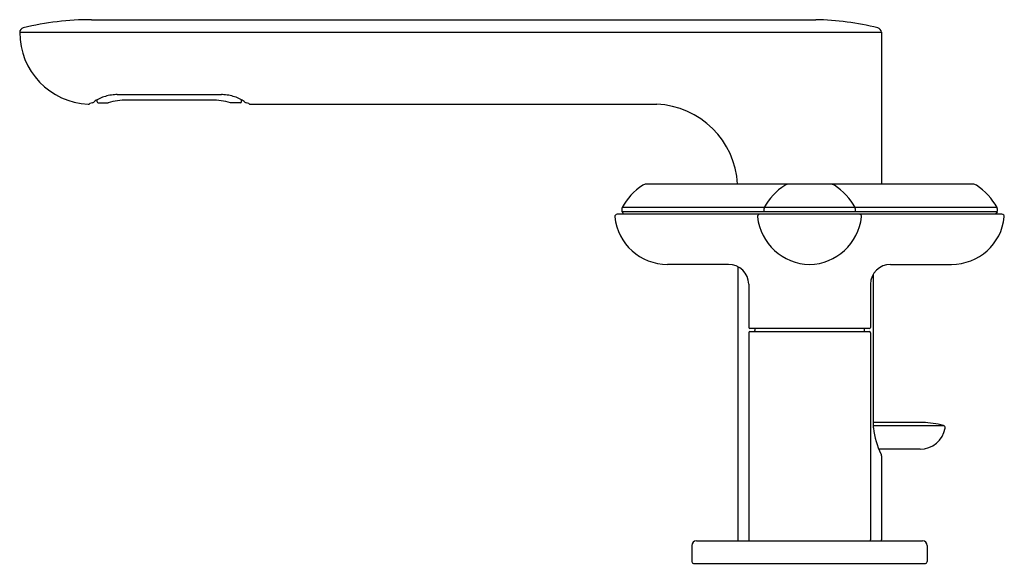
# Model space of a CAD drawing. Extents: x 1035.37 to 1043.6, y 140.53 to 145.09.
import ezdxf

# ---------------------------------------------------------------- set-up
doc = ezdxf.new("R2010")
doc.units = 0
doc.header["$LTSCALE"] = 0.64311
doc.layers.get('0').update_dxf_attribs({"color": 255, "linetype": 'CONTINUOUS'})
doc.layers.get('DEFPOINTS').update_dxf_attribs({"linetype": 'CONTINUOUS'})
doc.styles.get("Standard").update_dxf_attribs({"font": 'txt', "width": 0.8})

msp = doc.modelspace()

# ---------------------------------------------------------------- linework, layer by layer
for p, q in [((1035.9688, 145.0864), (1042.0213, 145.0864)), ((1035.3688, 144.9809), (1042.5688, 144.9809)), ((1042.5688, 144.9809), (1042.5688, 143.712)), ((1036.0154, 144.3997), (1036.0151, 144.4173)), ((1036.0234, 144.3919), (1036.1073, 144.3919)), ((1036.1838, 144.46), (1037.0538, 144.46)), ((1036.9728, 144.4139), (1036.2649, 144.4139)), ((1037.2142, 144.3919), (1037.1303, 144.3919)), ((1037.2222, 144.3997), (1037.2225, 144.4173)), ((1037.2948, 144.3796), (1040.6926, 144.3796)), ((1043.3337, 143.712), (1040.6039, 143.712)), ((1040.4006, 143.5083), (1040.4006, 143.4853)), ((1043.5352, 143.5154), (1040.4024, 143.5154)), ((1041.5886, 143.4853), (1041.5886, 143.5083)), ((1042.3507, 143.5083), (1042.3507, 143.4853)), ((1043.537, 143.5083), (1043.537, 143.4853)), ((1043.5761, 143.4596), (1040.3615, 143.4596)), ((1043.5356, 143.4803), (1040.4019, 143.4803)), ((1040.4019, 143.4803), (1040.4139, 143.4596)), ((1043.5356, 143.4803), (1043.5237, 143.4596)), ((1041.2919, 143.0413), (1040.7817, 143.0413)), ((1041.3688, 143.0224), (1041.3688, 140.7396)), ((1042.6457, 143.0413), (1043.1559, 143.0413)), ((1042.5007, 142.9537), (1042.5007, 141.7096)), ((1041.4607, 142.8747), (1041.4607, 142.5146)), ((1042.4769, 142.8747), (1042.4769, 142.5146)), ((1042.4669, 142.5046), (1041.4707, 142.5046)), ((1041.5128, 142.5046), (1041.5128, 142.4896)), ((1042.4247, 142.5046), (1042.4247, 142.4896)), ((1041.4607, 142.4696), (1041.4607, 140.7396)), ((1041.4707, 142.4796), (1042.4669, 142.4796)), ((1042.4769, 142.4696), (1042.4769, 140.7396)), ((1042.9148, 141.72), (1042.5007, 141.72)), ((1042.5009, 141.6947), (1043.0871, 141.6947)), ((1042.8918, 141.4963), (1042.5476, 141.4963)), ((1042.5697, 141.4402), (1042.5697, 140.7396)), ((1040.9848, 140.6906), (1040.9848, 140.5566)), ((1041.0238, 140.7296), (1042.9138, 140.7296)), ((1042.9528, 140.6906), (1042.9528, 140.5566)), ((1040.9998, 140.5416), (1042.9378, 140.5416))]:
    msp.add_line(p, q)
for centre, radius, start, end in [((1035.9688, 142.6492), 2.4372, 89.99992, 103.52816), ((1041.9611, 142.6115), 2.4757, 76.50511, 88.60706), ((1035.4078, 144.9809), 0.039, 103.52819, 180.00022), ((1035.9699, 144.9801), 0.6011, 179.9194, 267.35537), ((1042.5273, 144.9789), 0.0415, 2.72215, 73.91836), ((1036.0208, 144.1336), 0.2608, 99.63406, 104.70574), ((1035.9747, 144.4054), 0.0149, 279.63406, 326.45172), ((1036.0675, 144.3145), 0.1154, 116.98376, 134.194), ((1036.1848, 144.1018), 0.3582, 102.19502, 118.26431), ((1036.0234, 144.3999), 0.008, 181, 270), ((1036.2672, 143.8223), 0.5916, 90.22535, 105.68108), ((1036.1862, 144.0952), 0.3649, 93.79762, 102.19502), ((1036.1832, 144.1403), 0.3198, 89.89048, 93.79762), ((1036.9704, 143.8223), 0.5916, 74.31892, 89.77465), ((1037.0544, 144.1403), 0.3198, 86.20238, 90.10952), ((1037.0514, 144.0952), 0.3649, 77.80498, 86.20238), ((1037.0528, 144.1018), 0.3582, 61.73569, 77.80498), ((1037.2142, 144.3999), 0.008, 270, 359), ((1037.1701, 144.3145), 0.1154, 45.806, 63.01624), ((1037.2629, 144.4054), 0.0149, 213.54828, 260.36594), ((1037.2348, 144.2269), 0.1659, 73.16399, 81.09211), ((1035.939, 144.4014), 0.022, 278.15599, 315.07895), ((1037.2948, 144.3946), 0.015, 216.8548, 270), ((1040.6607, 143.6723), 0.7081, 3.21853, 87.42186), ((1040.844, 143.281), 0.5, 122.63415, 152.05164), ((1040.6095, 143.6466), 0.0657, 94.93415, 122.35158), ((1042.0287, 143.2833), 0.496, 122.45084, 152.10075), ((1041.7977, 143.6466), 0.0654, 91.14073, 122.45084), ((1042.1429, 143.649), 0.063, 57.36157, 89.99964), ((1041.9072, 143.2809), 0.5001, 27.95056, 57.36157), ((1043.3281, 143.6466), 0.0657, 57.64842, 85.06585), ((1043.0936, 143.281), 0.5, 27.94836, 57.36585), ((1040.4156, 143.5083), 0.015, 152.05164, 180), ((1040.4106, 143.4853), 0.01, 180, 210.01779), ((1041.6037, 143.5083), 0.0151, 152.10075, 180), ((1041.5986, 143.4853), 0.01, 180, 210.01779), ((1042.3357, 143.5083), 0.015, 359.92416, 27.95056), ((1042.3404, 143.4853), 0.0103, 330.70995, 359.92416), ((1043.522, 143.5083), 0.015, 360, 27.94836), ((1043.527, 143.4853), 0.01, 329.98221, 360), ((1040.3615, 143.4396), 0.02, 90, 185.99748), ((1040.7817, 143.4838), 0.4425, 185.99748, 270), ((1041.5536, 143.4396), 0.02, 90.03689, 185.97835), ((1041.981, 143.4899), 0.4503, 186.67885, 268.45006), ((1041.9566, 143.4899), 0.4503, 271.54994, 353.32115), ((1042.384, 143.4396), 0.02, 354.02165, 89.96311), ((1043.1559, 143.4838), 0.4425, 270, 354.00252), ((1043.5761, 143.4396), 0.02, 354.00252, 90), ((1041.2909, 142.8715), 0.1698, 1.07642, 89.66144), ((1042.6467, 142.8715), 0.1698, 90.33856, 178.92358), ((1041.4707, 142.5146), 0.01, 180, 270), ((1042.4669, 142.5146), 0.01, 270, 0), ((1041.4707, 142.4696), 0.01, 90, 180), ((1041.5028, 142.4896), 0.01, 270, 360), ((1042.4347, 142.4896), 0.01, 180, 270), ((1042.4669, 142.4696), 0.01, 0, 90), ((1042.9548, 141.7096), 0.4542, 180.0011, 184.83376), ((1042.8869, 140.9305), 0.79, 75.32289, 87.9806), ((1043.082, 141.6753), 0.02, 349.77966, 75.32289), ((1043.1176, 141.7374), 0.6189, 186.12177, 206.90897), ((1042.8918, 141.7096), 0.2133, 270, 349.77966), ((1042.53, 141.4402), 0.0397, 0.08494, 25.55705), ((1041.0238, 140.6906), 0.039, 90, 180), ((1041.3788, 140.7396), 0.01, 180, 270), ((1041.4707, 140.7396), 0.01, 180, 270), ((1042.4669, 140.7396), 0.01, 270, 0), ((1042.5596, 140.7397), 0.0101, 265.44329, 359.85784), ((1042.9138, 140.6906), 0.039, 0, 90), ((1040.9998, 140.5566), 0.015, 180, 270), ((1042.9378, 140.5566), 0.015, 270, 0)]:
    msp.add_arc(centre, radius, start, end)

# ---------------------------------------------------------------- texts
at = {"layer": 'DEFPOINTS'}
for tag, p, s in [('TRADENAME', (1041.9585, 140.536), '002'), ('MODELNUMBER', (1041.9585, 140.5377), 'P32704-WC'), ('PRODUCT', (1041.9585, 140.5344), 'BATHROOM SINK FAUCET')]:
    msp.add_attdef(tag, p, s, height=0.001, dxfattribs=at)

doc.saveas('drawing.dxf')
